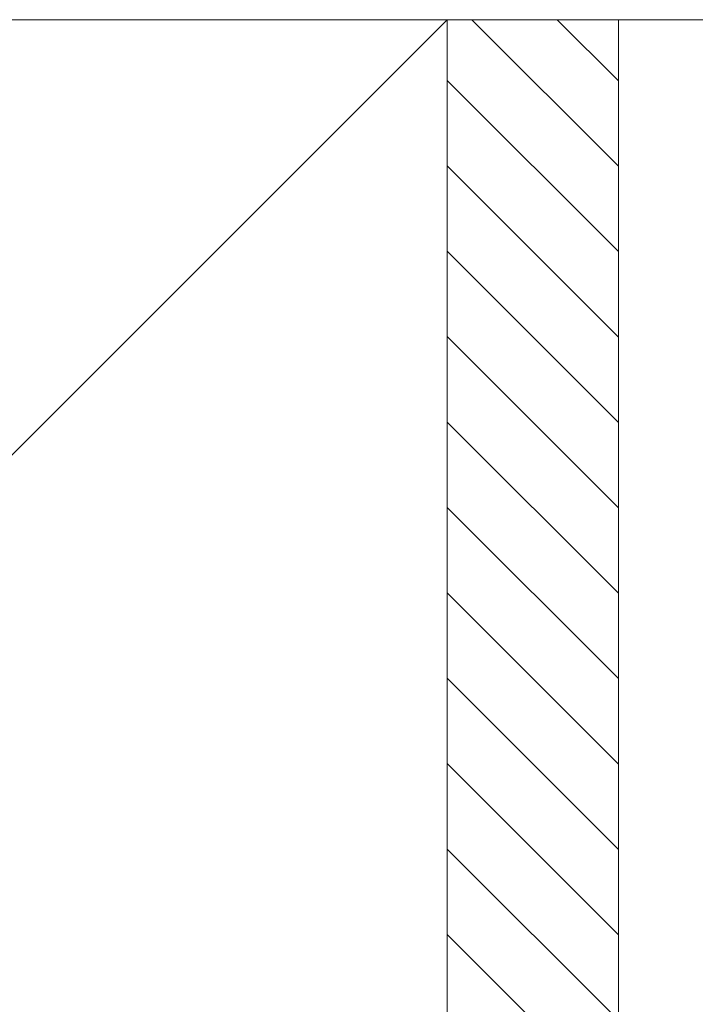
# Model space of a CAD drawing. Extents: x 0 to 2772, y 0 to 4488.
# Drawn here: x 460 to 496, y 1295 to 1346 of the extents above; entities that cross this region are included whole.
import ezdxf

# ---------------------------------------------------------------- set-up
doc = ezdxf.new("R2010")
doc.units = 0
doc.layers.add('YSS_K', color=3, linetype='CONTINUOUS', lineweight=13)

msp = doc.modelspace()

# ---------------------------------------------------------------- linework, layer by layer
at = {"layer": 'YSS_K'}
for p, q in [((287.655, 1346.433), (491.655, 1346.433)), ((482.655, 1346.433), (377.655, 1241.433)), ((482.655, 1346.433), (482.655, 1241.433)), ((491.655, 1346.433), (491.655, 1241.433)), ((509.655, 1346.433), (491.655, 1346.433)), ((491.655, 1346.433), (491.655, 1241.433))]:
    msp.add_line(p, q, dxfattribs=at)
at = {"layer": 'YSS_K', "linetype": 'Continuous'}
for p, q in [((491.655, 1338.728), (483.949, 1346.433)), ((491.655, 1343.218), (488.439, 1346.433)), ((491.655, 1334.237), (482.655, 1343.237)), ((491.655, 1329.747), (482.655, 1338.747)), ((491.655, 1325.257), (482.655, 1334.257)), ((491.655, 1320.767), (482.655, 1329.767)), ((491.655, 1316.277), (482.655, 1325.277)), ((491.655, 1311.787), (482.655, 1320.787)), ((491.655, 1307.297), (482.655, 1316.297)), ((491.655, 1302.807), (482.655, 1311.807)), ((491.655, 1298.316), (482.655, 1307.316)), ((491.655, 1293.826), (482.655, 1302.826)), ((491.655, 1289.336), (482.655, 1298.336))]:
    msp.add_line(p, q, dxfattribs=at)

doc.saveas('drawing.dxf')
